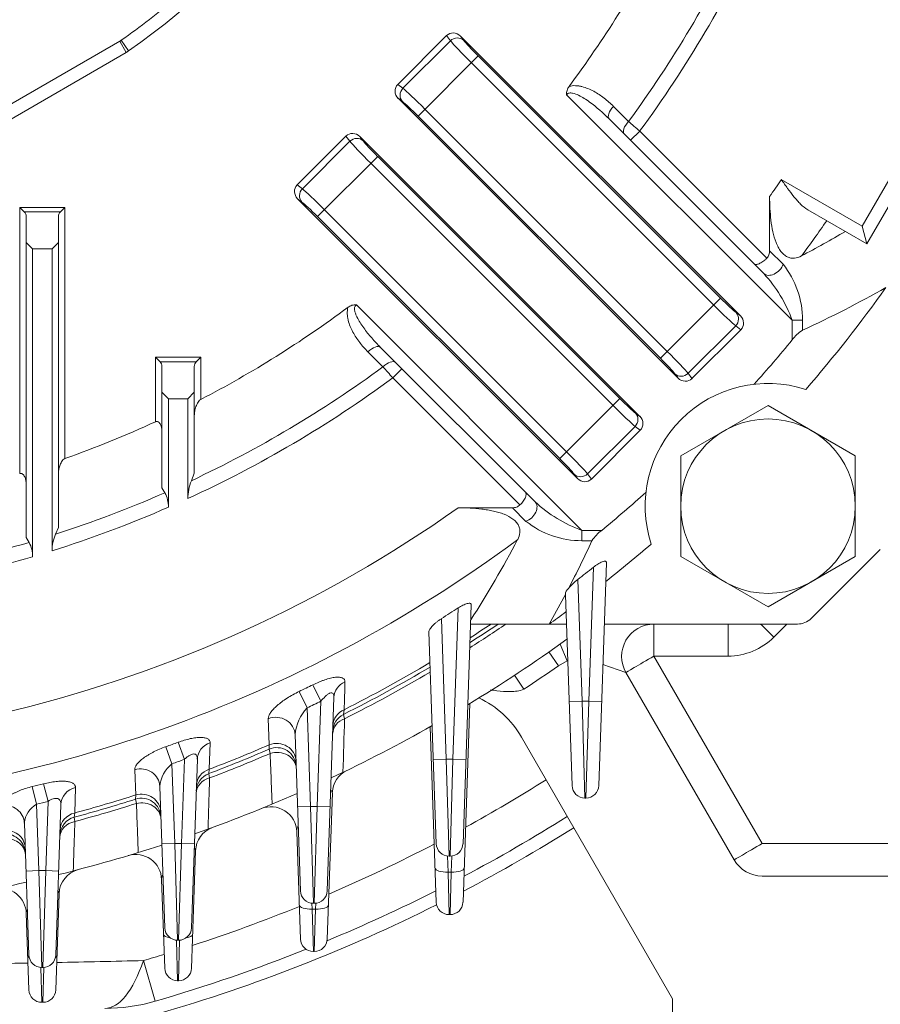
# Model space of a CAD drawing. Units: millimetres. Extents: x 0 to 3267, y 0 to 2310.
# Drawn here: x 2445 to 2578, y 1003 to 1155 of the extents above; entities that cross this region are included whole.
import ezdxf

# ---------------------------------------------------------------- set-up
doc = ezdxf.new("R2010")
doc.units = ezdxf.units.MM
doc.header["$LTSCALE"] = 110
doc.layers.get('0').update_dxf_attribs({"linetype": 'CONTINUOUS', "lineweight": 30})
doc.layers.get('DEFPOINTS').update_dxf_attribs({"linetype": 'CONTINUOUS'})
doc.layers.add('DIMENSION LINE', color=2, linetype='CONTINUOUS', lineweight=13)
doc.layers.add('OUTLINE', color=3, linetype='CONTINUOUS', lineweight=20)
doc.styles.get("Standard").update_dxf_attribs({"font": 'romans.shx', "width": 0.8, "bigfont": 'whgtxt.shx'})
doc.dimstyles.get("Standard").update_dxf_attribs({"dimscale": 9.9, "dimtxt": 3, "dimasz": 3, "dimexe": 1, "dimexo": 1, "dimgap": 1, "dimtad": 1, "dimdec": 1, "dimzin": 9, "dimdsep": 46, "dimtxsty": 'Standard', "dimblk": 'OPEN', "dimcen": 0, "dimclrd": 256, "dimclre": 256, "dimclrt": 7, "dimadec": 1, "dimazin": 2, "dimtfac": 1, "dimtdec": 1, "dimtmove": 0, "dimatfit": 3, "dimldrblk": 'OPEN', "dimfxl": 0, "dimtolj": 1, "dimtzin": 0, "dimlwd": 9, "dimlwe": 9, "dimarcsym": 0})

# ---------------------------------------------------------------- blocks, each defined once
blk = doc.blocks.new('_Open')
at = {"color": 0, "linetype": 'ByBlock', "lineweight": -2}
for p, q in [((-1, 0.1667), (0, 0)), ((-1, -0.1667), (0, 0)), ((0, 0), (-1, 0))]:
    blk.add_line(p, q, dxfattribs=at)
blk = doc.blocks.new('*D9')
at = {"layer": 'DEFPOINTS', "color": 0, "transparency": 16777216}
for p in [(2497.85, 1691.59), (2646.04, 994.86), (2998.04, 994.86)]:
    blk.add_point(p, dxfattribs=at)
at = {"layer": 'DIMENSION LINE', "lineweight": 9, "transparency": 16777216}
for p, q in [((2507.75, 1691.59), (3007.94, 1691.59)), ((2998.04, 1661.89), (2998.04, 1024.56)), ((2655.94, 994.86), (3007.94, 994.86))]:
    blk.add_line(p, q, dxfattribs=at)
at = {"layer": 'DIMENSION LINE', "lineweight": 9, "transparency": 16777216, "xscale": 29.7, "yscale": 29.7, "zscale": 29.7}
for p, rotation in [((2998.04, 1691.59), 90), ((2998.04, 994.86), 270)]:
    blk.add_blockref('_Open', p, dxfattribs=dict(at, rotation=rotation))
at = {"layer": 'DIMENSION LINE', "color": 7, "transparency": 16777216, "insert": (2965.51, 1343.22), "char_height": 29.7, "attachment_point": 5, "rotation": 90}
blk.add_mtext('(700)', dxfattribs=at)
blk = doc.blocks.new('*D25')
at = {"layer": 'DEFPOINTS', "color": 0, "transparency": 16777216}
for p in [(2478.14, 1504.86), (2910.04, 1504.86), (2646.04, 994.86)]:
    blk.add_point(p, dxfattribs=at)
at = {"layer": 'DIMENSION LINE', "lineweight": 9, "transparency": 16777216}
for p, q in [((2488.04, 1504.86), (2919.94, 1504.86)), ((2910.04, 1024.56), (2910.04, 1475.16)), ((2655.94, 994.86), (2919.94, 994.86))]:
    blk.add_line(p, q, dxfattribs=at)
at = {"layer": 'DIMENSION LINE', "lineweight": 9, "transparency": 16777216, "xscale": 29.7, "yscale": 29.7, "zscale": 29.7}
for p, rotation in [((2910.04, 1504.86), 90), ((2910.04, 994.86), 270)]:
    blk.add_blockref('_Open', p, dxfattribs=dict(at, rotation=rotation))
at = {"layer": 'DIMENSION LINE', "color": 7, "transparency": 16777216, "insert": (2885.29, 1249.86), "char_height": 29.7, "attachment_point": 5, "rotation": 90}
blk.add_mtext('\\A1;510', dxfattribs=at)

msp = doc.modelspace()

# ---------------------------------------------------------------- linework, layer by layer
at = {"layer": 'OUTLINE'}
for p, q in [((2425.5, 1131.86), (2460.52, 1152.08)), ((2461.52, 1150.34), (2460.52, 1152.08)), ((2460.74, 1152.21), (2461.89, 1150.57)), ((2503.52, 1145.38), (2511.07, 1152.93)), ((2504.32, 1144.78), (2511.67, 1152.13)), ((2511.67, 1152.13), (2511.07, 1152.93)), ((2556.52, 1109.57), (2513.22, 1152.87)), ((2513.22, 1152.87), (2513.72, 1152.2)), ((2575.35, 1123.43), (2591.85, 1152.01)), ((2461.52, 1150.34), (2426.5, 1130.12)), ((2515.96, 1149.79), (2506.66, 1140.49)), ((2515.96, 1149.79), (2553.44, 1112.31)), ((2592.58, 1149.28), (2576.08, 1120.7)), ((2552.38, 1111.25), (2514.9, 1148.73)), ((2503.52, 1145.38), (2504.32, 1144.78)), ((2546.88, 1099.93), (2503.58, 1143.23)), ((2504.25, 1142.73), (2503.58, 1143.23)), ((2564.54, 1108.88), (2529.64, 1143.78)), ((2507.72, 1141.55), (2545.2, 1104.07)), ((2536.89, 1141.99), (2539.22, 1139.66)), ((2544.14, 1103.01), (2506.66, 1140.49)), ((2560.12, 1116.13), (2536.21, 1140.04)), ((2487.96, 1129.83), (2495.51, 1137.38)), ((2496.11, 1136.58), (2495.51, 1137.38)), ((2497.66, 1137.31), (2540.96, 1094.01)), ((2497.66, 1137.31), (2498.17, 1136.64)), ((2539.52, 1136.73), (2540.94, 1138.14)), ((2540.94, 1138.14), (2560.6, 1118.48)), ((2488.76, 1129.23), (2496.11, 1136.58)), ((2500.41, 1134.23), (2491.11, 1124.93)), ((2500.41, 1134.23), (2537.88, 1096.75)), ((2536.82, 1095.7), (2499.35, 1133.17)), ((2487.96, 1129.83), (2488.76, 1129.23)), ((2562.85, 1130.65), (2575.35, 1123.43)), ((2488.03, 1127.67), (2531.32, 1084.38)), ((2488.7, 1127.17), (2488.03, 1127.67)), ((2561.04, 1119.64), (2561.04, 1128.04)), ((2445.04, 1126.34), (2452.04, 1126.34)), ((2445.04, 1085.15), (2445.04, 1126.34)), ((2445.04, 1126.34), (2445.74, 1125.64)), ((2452.04, 1126.34), (2451.33, 1125.64)), ((2452.04, 1126.34), (2452.04, 1087.47)), ((2451.33, 1125.64), (2445.74, 1125.64)), ((2446.04, 1075.28), (2446.04, 1124.93)), ((2451.04, 1124.93), (2451.04, 1076.83)), ((2528.58, 1087.46), (2491.11, 1124.93)), ((2492.17, 1125.99), (2529.64, 1088.52)), ((2576.08, 1120.7), (2566.93, 1125.99)), ((2575.35, 1123.43), (2576.08, 1120.7)), ((2446.04, 1120.93), (2447.04, 1119.93)), ((2450.04, 1119.93), (2451.04, 1120.93)), ((2450.04, 1119.93), (2447.04, 1119.93)), ((2447.04, 1119.93), (2447.04, 1072.28)), ((2450.04, 1073.2), (2450.04, 1119.93)), ((2561.04, 1119.64), (2563.14, 1117.54)), ((2497.12, 1111.25), (2532.01, 1076.36)), ((2544.14, 1103.01), (2553.44, 1112.31)), ((2555.85, 1110.07), (2556.52, 1109.57)), ((2555.79, 1108.02), (2548.44, 1100.67)), ((2556.58, 1107.42), (2555.79, 1108.02)), ((2564.54, 1105.83), (2564.54, 1108.88)), ((2564.54, 1108.88), (2566.14, 1108.88)), ((2566.14, 1108.88), (2566.14, 1107.33)), ((2556.58, 1107.42), (2549.03, 1099.87)), ((2501.23, 1101.67), (2498.91, 1104)), ((2500.86, 1104.68), (2524.77, 1080.77)), ((2466.04, 1103.15), (2473.04, 1103.15)), ((2466.04, 1093.18), (2466.04, 1103.15)), ((2466.74, 1102.44), (2466.04, 1103.15)), ((2472.33, 1102.44), (2466.74, 1102.44)), ((2472.33, 1102.44), (2473.04, 1103.15)), ((2473.04, 1103.15), (2473.04, 1096.61)), ((2467.04, 1082.94), (2467.04, 1101.73)), ((2472.04, 1101.73), (2472.04, 1085.23)), ((2502.75, 1099.96), (2504.17, 1101.37)), ((2546.88, 1099.93), (2546.38, 1100.6)), ((2548.44, 1100.67), (2549.03, 1099.87)), ((2522.42, 1080.29), (2502.75, 1099.96)), ((2467.04, 1097.73), (2468.04, 1096.73)), ((2471.04, 1096.73), (2472.04, 1097.73)), ((2471.04, 1096.73), (2468.04, 1096.73)), ((2468.04, 1096.73), (2468.04, 1079.93)), ((2471.04, 1081.28), (2471.04, 1096.73)), ((2528.58, 1087.46), (2537.88, 1096.75)), ((2547.29, 1087.89), (2560.79, 1095.69)), ((2560.79, 1095.69), (2574.29, 1087.89)), ((2540.29, 1094.51), (2540.96, 1094.01)), ((2540.23, 1092.46), (2532.88, 1085.11)), ((2541.03, 1091.86), (2533.48, 1084.31)), ((2541.03, 1091.86), (2540.23, 1092.46)), ((2547.29, 1072.31), (2547.29, 1087.89)), ((2574.29, 1087.89), (2574.29, 1072.31)), ((2472.04, 1085.23), (2471.59, 1084.05)), ((2531.32, 1084.38), (2530.82, 1085.05)), ((2532.88, 1085.11), (2533.48, 1084.31)), ((2467.49, 1082.18), (2467.04, 1082.94)), ((2512.86, 1079.86), (2521.25, 1079.86)), ((2523.35, 1077.76), (2521.25, 1079.86)), ((2451.04, 1076.83), (2450.59, 1075.77)), ((2532.01, 1076.36), (2535.06, 1076.36)), ((2532.01, 1074.76), (2532.01, 1076.36)), ((2446.49, 1074.5), (2446.04, 1075.28)), ((2533.56, 1074.76), (2532.01, 1074.76)), ((2578.16, 1073.42), (2567.47, 1062.74)), ((2535.81, 1071.33), (2534.61, 1036.87)), ((2560.79, 1064.51), (2547.29, 1072.31)), ((2574.29, 1072.31), (2560.79, 1064.51)), ((2533.06, 1049.94), (2533.78, 1070.65)), ((2531.36, 1068.76), (2532.02, 1049.94)), ((2529.44, 1066.44), (2526.94, 1061.86)), ((2529.44, 1066.39), (2529.44, 1066.44)), ((2530.47, 1036.87), (2529.44, 1066.39)), ((2512.06, 1040.94), (2512.88, 1064.36)), ((2514.89, 1064.81), (2513.61, 1027.87)), ((2510.26, 1062.69), (2511.02, 1040.94)), ((2509.47, 1027.87), (2508.33, 1060.64)), ((2529.6, 1061.86), (2514.79, 1061.86)), ((2565.35, 1061.86), (2535.48, 1061.86)), ((2543.15, 1056.9), (2543.15, 1061.86)), ((2554.62, 1056.9), (2554.62, 1061.86)), ((2563.72, 1061.86), (2561.69, 1059.83)), ((2529.73, 1056.15), (2528.63, 1058.76)), ((2528.38, 1055.41), (2526.89, 1057.54)), ((2529.73, 1056.15), (2528.38, 1055.41)), ((2543.15, 1056.9), (2559.89, 1027.9)), ((2554.62, 1056.9), (2543.15, 1056.9)), ((2538.82, 1054.36), (2535.26, 1055.59)), ((2523.01, 1051.76), (2521.58, 1053.93)), ((2538.82, 1054.36), (2555.56, 1025.36)), ((2490.39, 1052.45), (2491.63, 1049.92)), ((2488.27, 1051.43), (2489.48, 1048.89)), ((2493.65, 1050.51), (2492.61, 1020.57)), ((2489.48, 1048.89), (2490.02, 1033.64)), ((2491.06, 1033.64), (2491.63, 1049.92)), ((2495.23, 1048.61), (2495.12, 1047.87)), ((2514.68, 1049.57), (2513.61, 1018.82)), ((2530.02, 1049.87), (2532.02, 1049.94)), ((2532.02, 1049.94), (2533.06, 1049.94)), ((2532.02, 1049.94), (2532.47, 1034.94)), ((2532.61, 1034.94), (2533.06, 1049.94)), ((2535.06, 1049.87), (2533.06, 1049.94)), ((2483.65, 1043.17), (2483.49, 1047.22)), ((2495.12, 1047.87), (2495.29, 1047.21)), ((2509.47, 1018.82), (2508.52, 1045.96)), ((2488.47, 1020.57), (2487.63, 1044.75)), ((2546.04, 1003.86), (2522.65, 1044.37)), ((2467.64, 1042.88), (2468.59, 1040.23)), ((2469.55, 1043.57), (2470.51, 1040.92)), ((2474.49, 1043.48), (2474.37, 1039.39)), ((2483.61, 1042.49), (2483.65, 1043.17)), ((2483.78, 1041.83), (2483.61, 1042.49)), ((2470.06, 1027.92), (2470.51, 1040.92)), ((2472.52, 1040.96), (2471.61, 1014.85)), ((2509.02, 1040.87), (2511.02, 1040.94)), ((2511.02, 1040.94), (2512.06, 1040.94)), ((2511.02, 1040.94), (2511.47, 1025.94)), ((2511.61, 1025.94), (2512.06, 1040.94)), ((2514.06, 1040.87), (2512.06, 1040.94)), ((2462.99, 1035.4), (2462.84, 1039.32)), ((2468.59, 1040.23), (2469.02, 1027.92)), ((2474.37, 1039.39), (2474.28, 1038.7)), ((2474.28, 1038.7), (2474.41, 1038.04)), ((2446.99, 1036.71), (2447.66, 1033.97)), ((2448.74, 1037.15), (2449.43, 1034.42)), ((2453.67, 1036.56), (2453.54, 1032.62)), ((2467.47, 1014.85), (2466.71, 1036.74)), ((2462.96, 1034.76), (2462.99, 1035.4)), ((2463.1, 1034.1), (2462.96, 1034.76)), ((2493.4, 1035.75), (2492.61, 1013.11)), ((2532.61, 1034.94), (2532.47, 1034.94)), ((2447.66, 1033.97), (2448.02, 1023.7)), ((2449.06, 1023.7), (2449.43, 1034.42)), ((2451.42, 1033.95), (2450.61, 1010.63)), ((2488.02, 1033.57), (2490.02, 1033.64)), ((2490.02, 1033.64), (2491.06, 1033.64)), ((2490.02, 1033.64), (2490.47, 1018.64)), ((2490.61, 1018.64), (2491.06, 1033.64)), ((2493.06, 1033.57), (2491.06, 1033.64)), ((2453.54, 1032.62), (2453.47, 1031.97)), ((2453.47, 1031.97), (2453.57, 1031.3)), ((2446.47, 1010.63), (2445.76, 1031.07)), ((2488.47, 1013.11), (2487.89, 1029.73)), ((2467.02, 1027.85), (2469.02, 1027.92)), ((2469.02, 1027.92), (2470.06, 1027.92)), ((2469.02, 1027.92), (2469.47, 1012.92)), ((2469.61, 1012.92), (2470.06, 1027.92)), ((2472.06, 1027.85), (2470.06, 1027.92)), ((2559.89, 1027.9), (2617.33, 1027.9)), ((2472.24, 1026.77), (2471.61, 1008.6)), ((2511.2, 1025.95), (2511.29, 1023.47)), ((2511.61, 1025.94), (2511.47, 1025.94)), ((2511.79, 1023.47), (2511.88, 1025.95)), ((2446.02, 1023.63), (2448.02, 1023.7)), ((2448.02, 1023.7), (2449.06, 1023.7)), ((2448.02, 1023.7), (2448.47, 1008.7)), ((2448.61, 1008.7), (2449.06, 1023.7)), ((2451.06, 1023.63), (2449.06, 1023.7)), ((2511.29, 1023.47), (2511.79, 1023.47)), ((2511.29, 1023.47), (2511.47, 1016.89)), ((2511.61, 1016.89), (2511.79, 1023.47)), ((2559.89, 1022.86), (2641.04, 1022.86)), ((2467.47, 1008.6), (2466.99, 1022.35)), ((2451.12, 1020.13), (2450.61, 1005.25)), ((2490.25, 1018.65), (2490.29, 1017.76)), ((2490.61, 1018.64), (2490.47, 1018.64)), ((2490.79, 1017.76), (2490.82, 1018.65)), ((2446.47, 1005.25), (2446.06, 1017.1)), ((2490.29, 1017.76), (2490.79, 1017.76)), ((2490.29, 1017.76), (2490.47, 1011.18)), ((2490.61, 1011.18), (2490.79, 1017.76)), ((2511.61, 1016.89), (2511.47, 1016.89)), ((2469.29, 1012.93), (2469.47, 1006.67)), ((2469.61, 1012.92), (2469.47, 1012.92)), ((2469.61, 1006.67), (2469.78, 1012.93)), ((2490.61, 1011.18), (2490.47, 1011.18)), ((2464.18, 1009.78), (2466, 1003.49)), ((2448.32, 1008.71), (2448.47, 1003.32)), ((2448.61, 1008.7), (2448.47, 1008.7)), ((2448.61, 1003.32), (2448.76, 1008.71)), ((2469.61, 1006.67), (2469.47, 1006.67)), ((2448.61, 1003.32), (2448.47, 1003.32)), ((2546.04, 994.86), (2546.04, 1003.86))]:
    msp.add_line(p, q, dxfattribs=at)
msp.add_circle((2560.79, 1080.1), 13.5, dxfattribs=at)
for centre, radius, start, end in [((2396.04, 1244.86), 115, 304.9308, 235.0692), ((2396.04, 1244.86), 177.67, 323.6959, 334.8347), ((2396.04, 1244.86), 179.95, 323.6292, 335.3689), ((2396.04, 1244.86), 167.05, 323.3218, 332.5524), ((2396.04, 1244.86), 113, 304.9308, 310.4059), ((2459.02, 1154.67), 3, 300, 304.9308), ((2459.02, 1154.67), 5, 300, 304.9308), ((2396.04, 1244.86), 202.17, 324.7017, 325.6029), ((2445.04, 1124.93), 1, 0, 45), ((2452.04, 1124.93), 1, 135, 180), ((2396.04, 1244.86), 211.56, 323.4363, 325.2551), ((2484.71, 1272.36), 173.7, 297.8895, 300.4567), ((2552.19, 1108.9), 13.95, 359.9412, 38.286), ((2544.25, 1101.49), 21.59, 20.033, 42.6896), ((2487.96, 1275.54), 185.49, 294.9266, 299.4065), ((2396.04, 1244.86), 225, 319.3135, 324.4229), ((2396.04, 1244.86), 167.05, 297.4476, 306.6782), ((2569.4, 1102.24), 6.05, 122.682, 143.573), ((2396.04, 1244.86), 218.45, 318.103, 320.4752), ((2466.04, 1101.73), 1, 0, 45), ((2473.04, 1101.73), 1, 135, 180), ((2396.04, 1244.86), 177.67, 295.1653, 306.3041), ((2396.04, 1244.86), 179.95, 294.6311, 306.3708), ((2560.79, 1080.1), 19, 72.039, 197.961), ((2396.04, 1244.86), 167.05, 289.5864, 294.7736), ((2478.95, 1081.14), 7.91, 158.4628, 179.0408), ((2396.04, 1244.86), 177.67, 287.8807, 293.7121), ((2463.63, 1080.05), 4.41, 358.5497, 28.9839), ((2396.04, 1244.86), 218.45, 309.5248, 311.897), ((2539.45, 1096.72), 21.68, 227.357, 249.9204), ((2396.04, 1244.86), 202.17, 262.3212, 305.2983), ((2396.04, 1244.86), 179.95, 287.4623, 293.5847), ((2532, 1088.71), 13.95, 231.7147, 270.0582), ((2538.49, 1071.64), 5.83, 126.0348, 147.7102), ((2396.04, 1244.86), 211.56, 272.7093, 306.5637), ((2396.04, 1244.86), 177.67, 280.8851, 286.4958), ((2442.61, 1072.36), 4.43, 359.0063, 28.9227), ((2456.66, 1073.12), 6.62, 156.4482, 179.3461), ((2369.7, 1155.54), 172.37, 327.3373, 332.1207), ((2364.3, 1153.45), 186.66, 332.5369, 335.0656), ((2396.04, 1244.86), 225, 308.3715, 310.6865), ((2396.04, 1244.86), 179.95, 280.5667, 286.4636), ((2396.04, 1244.86), 222.09, 307.5395, 308.3329), ((2536.41, 1062.12), 8.34, 127.2655, 141.0153), ((2530.74, 1066.35), 1.3, 128.6292, 176.1146), ((2396.04, 1244.86), 215.01, 302.0877, 302.9165), ((2396.04, 1244.86), 225, 305.5771, 306.3921), ((2565.35, 1064.86), 3, 270, 315), ((2396.04, 1244.86), 221.17, 302.4361, 304.1656), ((2396.04, 1244.86), 220.5, 302.5555, 303.9082), ((2396.04, 1244.86), 219.89, 302.6649, 303.6715), ((2536.16, 1051.86), 10, 90, 93.8964), ((2543.15, 1056.86), 5, 90, 210), ((2396.04, 1244.86), 228.5, 301.1851, 305.7935), ((2554.62, 1066.9), 10, 270, 315), ((2396.04, 1244.86), 220.5, 296.7018, 300.6708), ((2396.04, 1244.86), 219.89, 296.8134, 300.7576), ((2396.04, 1244.86), 231.1, 303.3267, 304.9369), ((2396.04, 1244.86), 221.17, 296.6643, 300.5759), ((2396.04, 1244.86), 214.29, 295.4934, 296.1226), ((2509.66, 1036.87), 15, 30, 64.6728), ((2495, 1043.93), 7.42, 138.0378, 173.648), ((2396.04, 1244.86), 217.11, 295.4934, 296.1226), ((2496.47, 1045.19), 3, 116.7018, 178), ((2396.04, 1244.86), 228.5, 295.1688, 299.5795), ((2396.04, 1244.86), 214.29, 289.5211, 290.0621), ((2396.04, 1244.86), 220.5, 290.783, 293.3997), ((2396.04, 1244.86), 219.89, 290.8685, 293.4795), ((2484.8, 1039.74), 3, 2, 113.3997), ((2396.04, 1244.86), 217.11, 289.5211, 290.0621), ((2396.04, 1244.86), 221.17, 290.7541, 293.3728), ((2471.72, 1036.29), 5.04, 128.5283, 174.7835), ((2475.34, 1035.9), 3, 110.783, 178), ((2497.39, 1035.61), 4, 115.845, 178), ((2396.04, 1244.86), 214.29, 283.7541, 284.2377), ((2396.04, 1244.86), 244.75, 298.8169, 302.202), ((2532.47, 1036.94), 2, 182, 270), ((2532.61, 1036.94), 2, 270, 358), ((2396.04, 1244.86), 220.5, 285.0974, 287.6688), ((2396.04, 1244.86), 219.89, 285.1601, 287.7259), ((2463.87, 1031.9), 3, 2, 107.6688), ((2396.04, 1244.86), 228.5, 289.4469, 293.7166), ((2449.41, 1030.75), 3.67, 118.5711, 175.1048), ((2396.04, 1244.86), 217.11, 283.7541, 284.2377), ((2396.04, 1244.86), 221.17, 285.0763, 287.6496), ((2483.89, 1029.59), 4, 2, 112.2017), ((2454.25, 1029.07), 3, 105.0974, 178), ((2396.04, 1244.86), 251.3, 297.93, 302.1445), ((2476.24, 1026.63), 4, 110.1784, 178), ((2396.04, 1244.86), 253.3, 297.6699, 302.1276), ((2442.92, 1026.33), 3, 2, 102.1086), ((2396.04, 1244.86), 228.5, 283.9284, 288.0989), ((2396.04, 1244.86), 244.75, 293.3002, 297.528), ((2511.47, 1027.94), 2, 182, 270), ((2511.61, 1027.94), 2, 270, 358), ((2462.99, 1022.21), 4, 2, 106.737), ((2559.89, 1027.86), 5, 210, 270), ((2455.12, 1019.99), 4, 104.7219, 178), ((2396.04, 1244.86), 228.5, 278.5453, 282.6496), ((2442.06, 1016.96), 4, 2, 101.4166), ((2490.47, 1020.64), 2, 182, 270), ((2490.61, 1020.64), 2, 270, 358), ((2396.04, 1244.86), 251.3, 292.5916, 296.8168), ((2396.04, 1244.86), 253.3, 286.1648, 296.619), ((2396.04, 1244.86), 244.75, 288.0143, 292.1444), ((2511.47, 1018.89), 2, 182, 270), ((2511.61, 1018.89), 2, 270, 358), ((2469.47, 1014.92), 2, 182, 270), ((2469.61, 1014.92), 2, 270, 358), ((2490.47, 1013.18), 2, 182, 270), ((2490.61, 1013.18), 2, 270, 358), ((2448.47, 1010.7), 2, 182, 270), ((2448.61, 1010.7), 2, 270, 358), ((2396.04, 1244.86), 244.75, 286.1648, 286.951), ((2396.04, 1244.86), 251.3, 286.1648, 291.7967), ((2394.9, 3756.37), 2747.46, 270.72508, 271.07292), ((2394.9, 3756.37), 2747.46, 271.16489, 271.44486), ((2469.47, 1008.67), 2, 182, 270), ((2469.61, 1008.67), 2, 270, 358), ((2448.47, 1005.32), 2, 182, 270), ((2448.61, 1005.32), 2, 270, 358), ((2458.2, 1030.38), 28, 270.026, 286.1648)]:
    msp.add_arc(centre, radius, start, end, dxfattribs=at)
for centre, major_axis, ratio, start_param, end_param in [((2512.18, 1151.79), (0.96, -1.28), 0.938555, 1.723025, 3.275921), ((2512.66, 1151.14), (-1.2, -0.9), 0.938555, 3.293822, 4.846717), ((2515.03, 1148.86), (3.54, -3.54), 0.036685, 3.490659, 4.712389), ((2516.09, 1149.92), (-2.47, 2.47), 0.052408, 0.349066, 1.570796), ((2504.67, 1144.27), (1.28, -0.96), 0.938555, 3.007265, 4.56016), ((2505.31, 1143.79), (-0.9, -1.2), 0.938555, 4.578061, 6.130956), ((2507.59, 1141.42), (3.54, -3.54), 0.036685, 1.570796, 2.792527), ((2506.53, 1140.36), (-2.47, 2.47), 0.052408, 4.712389, 5.934119), ((2537.63, 1141.45), (1.41, 1.41), 0.452147, 1.641149, 3.141593), ((2539.96, 1139.12), (1.41, 1.41), 0.452305, 1.639865, 3.141593), ((2496.62, 1136.23), (0.96, -1.28), 0.938555, 1.723025, 3.275921), ((2497.11, 1135.58), (-1.2, -0.9), 0.938555, 3.293822, 4.846717), ((2499.48, 1133.3), (-3.54, 3.54), 0.036685, 0.349066, 1.570796), ((2500.53, 1134.36), (-2.47, 2.47), 0.052408, 0.349066, 1.570796), ((2489.11, 1128.72), (1.28, -0.96), 0.938555, 3.007265, 4.56016), ((2489.76, 1128.23), (-0.9, -1.2), 0.938555, 4.578061, 6.130956), ((2492.04, 1125.86), (-3.54, 3.54), 0.036685, 4.712389, 5.934119), ((2490.98, 1124.8), (-2.47, 2.47), 0.052408, 4.712389, 5.934119), ((2561.54, 1117.54), (-1.41, -1.41), 0.685994, 0, 2.172061), ((2552.51, 1111.38), (3.54, -3.54), 0.036685, 4.712389, 5.934119), ((2553.57, 1112.44), (2.47, -2.47), 0.052408, 4.712389, 5.934119), ((2554.79, 1109.01), (0.9, 1.2), 0.938555, 4.578061, 6.130956), ((2555.44, 1108.53), (-1.28, 0.96), 0.938555, 3.007265, 4.56016), ((2499.44, 1103.27), (-1.41, -1.41), 0.452147, 3.141593, 4.642036), ((2545.07, 1103.94), (3.54, -3.54), 0.036685, 0.349066, 1.570796), ((2501.77, 1100.94), (-1.41, -1.41), 0.452305, 3.141593, 4.64332), ((2544.01, 1102.88), (2.47, -2.47), 0.052408, 0.349066, 1.570796), ((2547.44, 1101.66), (1.2, 0.9), 0.938555, 3.293822, 4.846717), ((2547.92, 1101.01), (-0.96, 1.28), 0.938555, 1.723025, 3.275921), ((2536.95, 1095.83), (-3.54, 3.54), 0.036685, 1.570796, 2.792527), ((2538.01, 1096.88), (2.47, -2.47), 0.052408, 4.712389, 5.934119), ((2539.23, 1093.46), (0.9, 1.2), 0.938555, 4.578061, 6.130956), ((2539.88, 1092.97), (-1.28, 0.96), 0.938555, 3.007265, 4.56016), ((2529.51, 1088.39), (-3.54, 3.54), 0.036685, 3.490659, 4.712389), ((2528.45, 1087.33), (2.47, -2.47), 0.052408, 0.349066, 1.570796), ((2531.88, 1086.11), (1.2, 0.9), 0.938555, 3.293822, 4.846717), ((2532.37, 1085.46), (-0.96, 1.28), 0.938555, 1.723025, 3.275921), ((2523.35, 1079.36), (-1.41, -1.41), 0.685994, 0.969532, 3.141593), ((2561.69, 1059.79), (3.54, -3.54), 0.006171, 1.576967, 2.190462), ((2543.15, 1056.86), (4.33, 2.5), 0.007557, 1.566433, 3.141593), ((2496.65, 1050.41), (3, -0.1), 0.922043, 2.049249, 3.141593), ((2496.5, 1046.09), (3, -0.1), 0.92277, 2.040488, 3.141593), ((2484.63, 1044.64), (-3, -0.1), 0.930303, 3.141593, 5.06974), ((2496.46, 1044.89), (3, -0.1), 0.835381, 1.999192, 3.141593), ((2475.51, 1040.85), (3, -0.1), 0.929005, 1.95114, 3.141593), ((2484.77, 1040.59), (-3, -0.1), 0.930639, 3.141593, 5.063426), ((2484.81, 1039.45), (-3, -0.1), 0.849908, 3.141593, 5.033488), ((2463.71, 1036.64), (-3, -0.1), 0.93458, 3.141593, 4.974289), ((2475.37, 1036.76), (3, -0.1), 0.929398, 1.94438, 3.141593), ((2475.33, 1035.61), (3, -0.1), 0.847588, 1.912358, 3.141593), ((2454.42, 1033.85), (3, -0.1), 0.933667, 1.856517, 3.141593), ((2463.84, 1032.72), (-3, -0.1), 0.934743, 3.141593, 4.969753), ((2442.76, 1030.96), (-3, -0.1), 0.937275, 3.141593, 4.881455), ((2463.88, 1031.62), (-3, -0.1), 0.857653, 3.141593, 4.948181), ((2454.28, 1029.9), (3, -0.1), 0.933866, 1.851547, 3.141593), ((2454.24, 1028.79), (3, -0.1), 0.855987, 1.827925, 3.141593), ((2442.89, 1027.13), (-3, -0.1), 0.937338, 3.141593, 4.878566), ((2442.93, 1026.06), (-3, -0.1), 0.862613, 3.141593, 4.864797), ((2559.89, 1027.86), (-4.33, -2.5), 0.007557, 4.708026, 6.283185), ((2511.29, 1024.16), (-2, -0.07), 0.341836, 0, 1.55886), ((2511.79, 1024.16), (2, -0.07), 0.341836, 4.724326, 6.283185), ((2490.29, 1018.44), (2, 0.07), 0.341836, 3.141593, 4.700452), ((2490.79, 1018.44), (2, -0.07), 0.341836, 4.724326, 6.283185), ((2469.29, 1013.93), (2, 0.07), 0.341836, 3.141593, 4.17747), ((2469.79, 1013.93), (2, -0.07), 0.341836, 5.247308, 6.283185), ((2448.29, 1010.58), (2, 0.07), 0.341836, 3.141593, 3.632512), ((2448.79, 1010.58), (2, -0.07), 0.341836, 5.792266, 6.283185), ((2458.2, 1030.38), (0.01, -28), 0.314461, 0, 0.743867)]:
    msp.add_ellipse(centre, major_axis=major_axis, ratio=ratio, start_param=start_param, end_param=end_param, dxfattribs=at)
for points, knots in [([(2529.64, 1143.78), (2529.63, 1143.89), (2529.63, 1144.01), (2529.64, 1144.24), (2529.67, 1144.35), (2529.73, 1144.57), (2529.78, 1144.68), (2529.88, 1144.88), (2529.94, 1144.98), (2530.01, 1145.07)], [0, 0, 0, 0, 0.25, 0.25, 0.5, 0.5, 0.75, 0.75, 1, 1, 1, 1]), ([(2530.01, 1145.07), (2530.35, 1145.18), (2530.69, 1145.2), (2531.19, 1145.18), (2531.36, 1145.17), (2531.69, 1145.11), (2531.85, 1145.08), (2532.33, 1144.96), (2532.64, 1144.86), (2533.24, 1144.61), (2533.54, 1144.47), (2534.39, 1144.01), (2534.93, 1143.65), (2535.95, 1142.87), (2536.43, 1142.45), (2536.89, 1141.99)], [0, 0, 0, 0, 0.125, 0.125, 0.1875, 0.1875, 0.25, 0.25, 0.375, 0.375, 0.5, 0.5, 0.75, 0.75, 1, 1, 1, 1]), ([(2536.21, 1140.04), (2535.27, 1140.98), (2534.28, 1141.87), (2532.66, 1143.04), (2532.1, 1143.41), (2531.2, 1143.84), (2530.89, 1143.97), (2530.39, 1144.06), (2530.22, 1144.08), (2529.89, 1144.02), (2529.73, 1143.93), (2529.64, 1143.78)], [0, 0, 0, 0, 0.5, 0.5, 0.75, 0.75, 0.875, 0.875, 0.9375, 0.9375, 1, 1, 1, 1]), ([(2539.22, 1139.66), (2539.49, 1139.43), (2539.76, 1139.18), (2540.34, 1138.67), (2540.64, 1138.41), (2540.94, 1138.14)], [0, 0, 0, 0, 0.5, 0.5, 1, 1, 1, 1]), ([(2566.93, 1125.99), (2566.54, 1126.21), (2566.18, 1126.51), (2565.65, 1127.03), (2565.47, 1127.22), (2565.13, 1127.6), (2564.96, 1127.8), (2564.47, 1128.42), (2564.14, 1128.85), (2563.66, 1129.52), (2563.5, 1129.74), (2563.18, 1130.19), (2563.01, 1130.42), (2562.85, 1130.65)], [0, 0, 0, 0, 0.25, 0.25, 0.375, 0.375, 0.5, 0.5, 0.75, 0.75, 0.875, 0.875, 1, 1, 1, 1]), ([(2565.96, 1118.83), (2565.6, 1118.64), (2565.24, 1118.51), (2564.68, 1118.47), (2564.49, 1118.47), (2564.13, 1118.54), (2563.95, 1118.6), (2563.68, 1118.73), (2563.59, 1118.79), (2563.42, 1118.9), (2563.33, 1118.97), (2563.09, 1119.18), (2562.93, 1119.35), (2562.64, 1119.74), (2562.5, 1119.96), (2562.26, 1120.42), (2562.14, 1120.67), (2561.83, 1121.45), (2561.67, 1122), (2561.41, 1123.16), (2561.31, 1123.76), (2561.17, 1124.97), (2561.12, 1125.58), (2561.05, 1126.8), (2561.04, 1127.42), (2561.04, 1128.04)], [0, 0, 0, 0, 0.125, 0.125, 0.1875, 0.1875, 0.25, 0.25, 0.28125, 0.28125, 0.3125, 0.3125, 0.375, 0.375, 0.4375, 0.4375, 0.5, 0.5, 0.625, 0.625, 0.75, 0.75, 0.875, 0.875, 1, 1, 1, 1]), ([(2560.6, 1118.48), (2560.68, 1118.55), (2560.74, 1118.64), (2560.85, 1118.82), (2560.9, 1118.91), (2561.01, 1119.21), (2561.04, 1119.43), (2561.04, 1119.64)], [0, 0, 0, 0, 0.25, 0.25, 0.5, 0.5, 1, 1, 1, 1]), ([(2558.62, 1117.63), (2558.69, 1117.56), (2558.8, 1117.52), (2559, 1117.52), (2559.07, 1117.53), (2559.23, 1117.57), (2559.32, 1117.59), (2559.59, 1117.71), (2559.79, 1117.82), (2560.1, 1118.04), (2560.2, 1118.12), (2560.4, 1118.29), (2560.5, 1118.38), (2560.6, 1118.48)], [0, 0, 0, 0, 0.25, 0.25, 0.375, 0.375, 0.5, 0.5, 0.75, 0.75, 0.875, 0.875, 1, 1, 1, 1]), ([(2495.82, 1110.88), (2496.01, 1111.02), (2496.21, 1111.13), (2496.54, 1111.23), (2496.66, 1111.25), (2496.88, 1111.27), (2497, 1111.26), (2497.12, 1111.25)], [0, 0, 0, 0, 0.5, 0.5, 0.75, 0.75, 1, 1, 1, 1]), ([(2497.12, 1111.25), (2497.04, 1111.21), (2496.98, 1111.15), (2496.88, 1111), (2496.86, 1110.92), (2496.83, 1110.75), (2496.83, 1110.66), (2496.84, 1110.49), (2496.85, 1110.41), (2496.9, 1110.16), (2496.95, 1110), (2497.07, 1109.69), (2497.13, 1109.54), (2497.35, 1109.09), (2497.51, 1108.8), (2497.87, 1108.23), (2498.06, 1107.96), (2498.64, 1107.15), (2499.06, 1106.64), (2499.93, 1105.64), (2500.39, 1105.15), (2500.86, 1104.68)], [0, 0, 0, 0, 0.03125, 0.03125, 0.0625, 0.0625, 0.09375, 0.09375, 0.125, 0.125, 0.1875, 0.1875, 0.25, 0.25, 0.375, 0.375, 0.5, 0.5, 0.75, 0.75, 1, 1, 1, 1]), ([(2498.91, 1104), (2498.45, 1104.46), (2498.02, 1104.95), (2497.24, 1105.96), (2496.89, 1106.49), (2496.43, 1107.34), (2496.29, 1107.63), (2496.04, 1108.24), (2495.93, 1108.55), (2495.81, 1109.03), (2495.78, 1109.2), (2495.73, 1109.53), (2495.71, 1109.7), (2495.69, 1110.2), (2495.72, 1110.54), (2495.82, 1110.88)], [0, 0, 0, 0, 0.25, 0.25, 0.5, 0.5, 0.625, 0.625, 0.75, 0.75, 0.8125, 0.8125, 0.875, 0.875, 1, 1, 1, 1]), ([(2502.75, 1099.96), (2502.49, 1100.26), (2502.23, 1100.55), (2501.72, 1101.12), (2501.47, 1101.41), (2501.23, 1101.67)], [0, 0, 0, 0, 0.5, 0.5, 1, 1, 1, 1]), ([(2473.04, 1096.61), (2472.92, 1096.55), (2472.82, 1096.46), (2472.66, 1096.26), (2472.59, 1096.15), (2472.4, 1095.81), (2472.31, 1095.58), (2472.17, 1095.11), (2472.12, 1094.87), (2472.06, 1094.39), (2472.04, 1094.15), (2472.04, 1093.91)], [0, 0, 0, 0, 0.125, 0.125, 0.25, 0.25, 0.5, 0.5, 0.75, 0.75, 1, 1, 1, 1]), ([(2467.04, 1091.49), (2467.04, 1091.68), (2467.03, 1091.87), (2466.98, 1092.24), (2466.94, 1092.42), (2466.84, 1092.69), (2466.8, 1092.77), (2466.71, 1092.93), (2466.66, 1093.01), (2466.52, 1093.14), (2466.44, 1093.2), (2466.29, 1093.23), (2466.24, 1093.23), (2466.14, 1093.22), (2466.09, 1093.2), (2466.04, 1093.18)], [0, 0, 0, 0, 0.25, 0.25, 0.5, 0.5, 0.625, 0.625, 0.75, 0.75, 0.875, 0.875, 0.9375, 0.9375, 1, 1, 1, 1]), ([(2452.04, 1087.47), (2451.92, 1087.43), (2451.82, 1087.35), (2451.65, 1087.18), (2451.58, 1087.09), (2451.4, 1086.79), (2451.31, 1086.58), (2451.17, 1086.15), (2451.12, 1085.93), (2451.05, 1085.5), (2451.04, 1085.28), (2451.04, 1085.06)], [0, 0, 0, 0, 0.125, 0.125, 0.25, 0.25, 0.5, 0.5, 0.75, 0.75, 1, 1, 1, 1]), ([(2446.04, 1083.42), (2446.04, 1083.61), (2446.03, 1083.79), (2445.97, 1084.16), (2445.93, 1084.34), (2445.8, 1084.69), (2445.72, 1084.86), (2445.52, 1085.06), (2445.44, 1085.12), (2445.25, 1085.18), (2445.14, 1085.18), (2445.04, 1085.15)], [0, 0, 0, 0, 0.25, 0.25, 0.5, 0.5, 0.75, 0.75, 0.875, 0.875, 1, 1, 1, 1]), ([(2522.42, 1080.29), (2522.51, 1080.39), (2522.6, 1080.49), (2522.78, 1080.69), (2522.86, 1080.8), (2523.07, 1081.1), (2523.19, 1081.3), (2523.3, 1081.57), (2523.33, 1081.66), (2523.37, 1081.82), (2523.38, 1081.89), (2523.38, 1082.09), (2523.34, 1082.2), (2523.27, 1082.27)], [0, 0, 0, 0, 0.125, 0.125, 0.25, 0.25, 0.5, 0.5, 0.625, 0.625, 0.75, 0.75, 1, 1, 1, 1]), ([(2512.86, 1079.86), (2513.48, 1079.86), (2514.09, 1079.84), (2515.31, 1079.78), (2515.92, 1079.73), (2516.82, 1079.62), (2517.12, 1079.58), (2517.72, 1079.48), (2518.02, 1079.42), (2518.6, 1079.29), (2518.88, 1079.21), (2519.44, 1079.05), (2519.71, 1078.96), (2520.49, 1078.65), (2520.95, 1078.41), (2521.53, 1077.97), (2521.71, 1077.81), (2521.99, 1077.48), (2522.11, 1077.31), (2522.29, 1076.95), (2522.35, 1076.77), (2522.42, 1076.4), (2522.43, 1076.21), (2522.38, 1075.65), (2522.26, 1075.29), (2522.07, 1074.93)], [0, 0, 0, 0, 0.125, 0.125, 0.25, 0.25, 0.3125, 0.3125, 0.375, 0.375, 0.4375, 0.4375, 0.5, 0.5, 0.625, 0.625, 0.6875, 0.6875, 0.75, 0.75, 0.8125, 0.8125, 0.875, 0.875, 1, 1, 1, 1]), ([(2521.25, 1079.86), (2521.36, 1079.86), (2521.47, 1079.86), (2521.68, 1079.9), (2521.78, 1079.92), (2521.98, 1080), (2522.08, 1080.04), (2522.25, 1080.15), (2522.34, 1080.22), (2522.42, 1080.29)], [0, 0, 0, 0, 0.25, 0.25, 0.5, 0.5, 0.75, 0.75, 1, 1, 1, 1]), ([(2533.78, 1070.65), (2534.01, 1070.83), (2534.24, 1070.99), (2534.7, 1071.29), (2534.94, 1071.41), (2535.25, 1071.54), (2535.35, 1071.56), (2535.52, 1071.59), (2535.59, 1071.59), (2535.7, 1071.56), (2535.75, 1071.53), (2535.8, 1071.45), (2535.81, 1071.39), (2535.81, 1071.33)], [0, 0, 0, 0, 0.25, 0.25, 0.5, 0.5, 0.625, 0.625, 0.75, 0.75, 0.875, 0.875, 1, 1, 1, 1]), ([(2512.88, 1064.36), (2513.11, 1064.51), (2513.35, 1064.65), (2513.71, 1064.83), (2513.83, 1064.88), (2514.06, 1064.97), (2514.17, 1065.01), (2514.37, 1065.06), (2514.46, 1065.07), (2514.62, 1065.08), (2514.69, 1065.07), (2514.8, 1065.03), (2514.84, 1065), (2514.89, 1064.91), (2514.9, 1064.86), (2514.89, 1064.81)], [0, 0, 0, 0, 0.25, 0.25, 0.375, 0.375, 0.5, 0.5, 0.625, 0.625, 0.75, 0.75, 0.875, 0.875, 1, 1, 1, 1]), ([(2508.33, 1060.64), (2508.32, 1060.7), (2508.34, 1060.77), (2508.39, 1060.91), (2508.43, 1060.99), (2508.53, 1061.16), (2508.59, 1061.24), (2508.73, 1061.42), (2508.81, 1061.51), (2508.99, 1061.7), (2509.08, 1061.79), (2509.29, 1061.98), (2509.4, 1062.07), (2509.63, 1062.25), (2509.74, 1062.34), (2509.99, 1062.52), (2510.12, 1062.61), (2510.26, 1062.69)], [0, 0, 0, 0, 0.125, 0.125, 0.25, 0.25, 0.375, 0.375, 0.5, 0.5, 0.625, 0.625, 0.75, 0.75, 0.875, 0.875, 1, 1, 1, 1]), ([(2490.39, 1052.45), (2490.7, 1052.6), (2491, 1052.75), (2491.46, 1052.94), (2491.62, 1053), (2491.92, 1053.12), (2492.08, 1053.17), (2492.53, 1053.33), (2492.82, 1053.41), (2493.37, 1053.55), (2493.64, 1053.6), (2494.12, 1053.65), (2494.34, 1053.65), (2494.72, 1053.61), (2494.87, 1053.57), (2495.12, 1053.45), (2495.22, 1053.36), (2495.33, 1053.16), (2495.36, 1053.04), (2495.35, 1052.91)], [0, 0, 0, 0, 0.125, 0.125, 0.1875, 0.1875, 0.25, 0.25, 0.375, 0.375, 0.5, 0.5, 0.625, 0.625, 0.75, 0.75, 0.875, 0.875, 1, 1, 1, 1]), ([(2495.35, 1052.91), (2495.33, 1052.14), (2495.31, 1051.37), (2495.29, 1050.6), (2495.27, 1049.93), (2495.25, 1049.27), (2495.23, 1048.61)], [0, 0, 0, 0, 0.537307, 0.537307, 0.537307, 1, 1, 1, 1]), ([(2523.01, 1051.76), (2522.67, 1051.64), (2522.32, 1051.55), (2521.63, 1051.44), (2521.28, 1051.42), (2520.23, 1051.4), (2519.54, 1051.46), (2518.52, 1051.58), (2518.18, 1051.63), (2517.84, 1051.68)], [0, 0, 0, 0, 0.125, 0.125, 0.25, 0.25, 0.5, 0.5, 0.6239584, 0.6239584, 0.6239584, 0.6239584]), ([(2483.49, 1047.22), (2483.48, 1047.35), (2483.51, 1047.5), (2483.63, 1047.81), (2483.72, 1047.98), (2483.96, 1048.33), (2484.1, 1048.51), (2484.45, 1048.87), (2484.64, 1049.06), (2485.08, 1049.44), (2485.31, 1049.63), (2485.82, 1050.01), (2486.1, 1050.2), (2486.68, 1050.57), (2486.98, 1050.75), (2487.61, 1051.1), (2487.94, 1051.27), (2488.27, 1051.43)], [0, 0, 0, 0, 0.125, 0.125, 0.25, 0.25, 0.375, 0.375, 0.5, 0.5, 0.625, 0.625, 0.75, 0.75, 0.875, 0.875, 1, 1, 1, 1]), ([(2493.65, 1050.51), (2493.65, 1050.63), (2493.65, 1050.74), (2493.61, 1050.94), (2493.58, 1051.03), (2493.47, 1051.16), (2493.4, 1051.21), (2493.21, 1051.23), (2493.1, 1051.2), (2492.86, 1051.1), (2492.74, 1051.02), (2492.5, 1050.85), (2492.39, 1050.74), (2492.05, 1050.42), (2491.83, 1050.18), (2491.63, 1049.92)], [0, 0, 0, 0, 0.125, 0.125, 0.25, 0.25, 0.375, 0.375, 0.5, 0.5, 0.625, 0.625, 0.75, 0.75, 1, 1, 1, 1]), ([(2469.55, 1043.57), (2469.86, 1043.68), (2470.18, 1043.79), (2470.81, 1043.97), (2471.13, 1044.06), (2471.73, 1044.19), (2472.02, 1044.24), (2472.44, 1044.29), (2472.57, 1044.3), (2472.83, 1044.31), (2473.08, 1044.32), (2473.3, 1044.31), (2473.51, 1044.29), (2473.61, 1044.27), (2473.88, 1044.21), (2474.03, 1044.15), (2474.21, 1044.05), (2474.26, 1044), (2474.35, 1043.92), (2474.39, 1043.87), (2474.47, 1043.72), (2474.5, 1043.6), (2474.49, 1043.48)], [0, 0, 0, 0, 0.125, 0.125, 0.25, 0.25, 0.375, 0.375, 0.4375, 0.4375, 0.5, 0.5625, 0.5625, 0.625, 0.625, 0.75, 0.75, 0.8125, 0.8125, 0.875, 0.875, 1, 1, 1, 1]), ([(2462.84, 1039.32), (2462.83, 1039.45), (2462.86, 1039.58), (2462.97, 1039.86), (2463.06, 1040.01), (2463.3, 1040.32), (2463.44, 1040.47), (2463.78, 1040.79), (2463.97, 1040.96), (2464.41, 1041.28), (2464.65, 1041.44), (2465.03, 1041.67), (2465.17, 1041.75), (2465.44, 1041.91), (2465.59, 1041.99), (2466.03, 1042.21), (2466.34, 1042.36), (2466.97, 1042.63), (2467.31, 1042.76), (2467.64, 1042.88)], [0, 0, 0, 0, 0.125, 0.125, 0.25, 0.25, 0.375, 0.375, 0.5, 0.5, 0.625, 0.625, 0.6875, 0.6875, 0.75, 0.75, 0.875, 0.875, 1, 1, 1, 1]), ([(2472.52, 1040.96), (2472.52, 1041.07), (2472.52, 1041.17), (2472.48, 1041.36), (2472.45, 1041.45), (2472.37, 1041.6), (2472.31, 1041.66), (2472.15, 1041.74), (2472.05, 1041.76), (2471.84, 1041.75), (2471.72, 1041.72), (2471.47, 1041.63), (2471.34, 1041.56), (2471.1, 1041.4), (2470.98, 1041.32), (2470.74, 1041.13), (2470.63, 1041.03), (2470.51, 1040.92)], [0, 0, 0, 0, 0.125, 0.125, 0.25, 0.25, 0.375, 0.375, 0.5, 0.5, 0.625, 0.625, 0.75, 0.75, 0.875, 0.875, 1, 1, 1, 1]), ([(2484.08, 1034), (2484.04, 1035.05), (2484, 1036.1), (2483.96, 1037.15), (2483.9, 1038.71), (2483.84, 1040.27), (2483.78, 1041.83)], [0, 0, 0, 0, 0.402085, 0.402085, 0.402085, 1, 1, 1, 1]), ([(2474.41, 1038.04), (2474.38, 1036.98), (2474.35, 1035.92), (2474.31, 1034.86), (2474.26, 1033.28), (2474.22, 1031.7), (2474.17, 1030.13)], [0, 0, 0, 0, 0.401055, 0.401055, 0.401055, 1, 1, 1, 1]), ([(2442.16, 1033.71), (2442.15, 1033.84), (2442.18, 1033.96), (2442.29, 1034.22), (2442.38, 1034.36), (2442.61, 1034.63), (2442.75, 1034.77), (2443, 1034.97), (2443.09, 1035.04), (2443.28, 1035.18), (2443.39, 1035.25), (2443.72, 1035.46), (2443.96, 1035.59), (2444.35, 1035.78), (2444.48, 1035.85), (2444.76, 1035.97), (2444.91, 1036.04), (2445.36, 1036.21), (2445.67, 1036.33), (2446.31, 1036.53), (2446.65, 1036.63), (2446.99, 1036.71)], [0, 0, 0, 0, 0.125, 0.125, 0.25, 0.25, 0.375, 0.375, 0.4375, 0.4375, 0.5, 0.5, 0.625, 0.625, 0.6875, 0.6875, 0.75, 0.75, 0.875, 0.875, 1, 1, 1, 1]), ([(2448.74, 1037.15), (2449.07, 1037.23), (2449.39, 1037.3), (2450.03, 1037.42), (2450.35, 1037.46), (2450.96, 1037.53), (2451.25, 1037.55), (2451.66, 1037.55), (2451.79, 1037.55), (2452.05, 1037.53), (2452.29, 1037.51), (2452.51, 1037.48), (2452.71, 1037.44), (2452.81, 1037.41), (2453.07, 1037.32), (2453.22, 1037.26), (2453.39, 1037.13), (2453.44, 1037.09), (2453.53, 1036.99), (2453.56, 1036.95), (2453.64, 1036.79), (2453.67, 1036.68), (2453.67, 1036.56)], [0, 0, 0, 0, 0.125, 0.125, 0.25, 0.25, 0.375, 0.375, 0.4375, 0.4375, 0.5, 0.5625, 0.5625, 0.625, 0.625, 0.75, 0.75, 0.8125, 0.8125, 0.875, 0.875, 1, 1, 1, 1]), ([(2451.42, 1033.95), (2451.43, 1034.15), (2451.4, 1034.34), (2451.28, 1034.59), (2451.23, 1034.66), (2451.1, 1034.78), (2451.02, 1034.83), (2450.82, 1034.88), (2450.71, 1034.89), (2450.47, 1034.88), (2450.33, 1034.85), (2450.07, 1034.77), (2449.94, 1034.71), (2449.68, 1034.58), (2449.56, 1034.5), (2449.43, 1034.42)], [0, 0, 0, 0, 0.25, 0.25, 0.375, 0.375, 0.5, 0.5, 0.625, 0.625, 0.75, 0.75, 0.875, 0.875, 1, 1, 1, 1]), ([(2493.4, 1035.75), (2493.4, 1035.83), (2493.39, 1035.9), (2493.35, 1036), (2493.31, 1036.04), (2493.22, 1036.04), (2493.18, 1036.04), (2493.15, 1036.03)], [0, 0, 0, 0, 0.125, 0.125, 0.25, 0.25, 0.3030597, 0.3030597, 0.3030597, 0.3030597]), ([(2463.38, 1026.51), (2463.34, 1027.53), (2463.3, 1028.56), (2463.27, 1029.58), (2463.21, 1031.09), (2463.15, 1032.59), (2463.1, 1034.1)], [0, 0, 0, 0, 0.405532, 0.405532, 0.405532, 1, 1, 1, 1]), ([(2453.57, 1031.3), (2453.53, 1030.27), (2453.5, 1029.23), (2453.47, 1028.2), (2453.42, 1026.69), (2453.37, 1025.17), (2453.32, 1023.65)], [0, 0, 0, 0, 0.40479, 0.40479, 0.40479, 1, 1, 1, 1]), ([(2488.11, 1030.7), (2488.09, 1030.63), (2488.06, 1030.56), (2487.99, 1030.35), (2487.95, 1030.22), (2487.9, 1029.96), (2487.89, 1029.84), (2487.89, 1029.73)], [0.691967, 0.691967, 0.691967, 0.691967, 0.75, 0.75, 0.875, 0.875, 1, 1, 1, 1]), ([(2472.24, 1026.77), (2472.24, 1026.84), (2472.24, 1026.9), (2472.2, 1027.02), (2472.17, 1027.06), (2472.1, 1027.11), (2472.07, 1027.12), (2472.03, 1027.13)], [0, 0, 0, 0, 0.125, 0.125, 0.25, 0.25, 0.3164536, 0.3164536, 0.3164536, 0.3164536]), ([(2467.12, 1023), (2467.12, 1023), (2467.12, 1023), (2467.03, 1022.76), (2466.98, 1022.54), (2466.99, 1022.35)], [0.7489638, 0.7489638, 0.7489638, 0.7489638, 0.75, 0.75, 1, 1, 1, 1]), ([(2451.12, 1020.13), (2451.13, 1020.27), (2451.1, 1020.39), (2451.01, 1020.5), (2450.99, 1020.52), (2450.96, 1020.54)], [0, 0, 0, 0, 0.25, 0.25, 0.3141356, 0.3141356, 0.3141356, 0.3141356]), ([(2446.19, 1017.7), (2446.18, 1017.69), (2446.18, 1017.68), (2446.09, 1017.47), (2446.05, 1017.27), (2446.06, 1017.1)], [0.7368273, 0.7368273, 0.7368273, 0.7368273, 0.75, 0.75, 1, 1, 1, 1])]:
    msp.add_open_spline(points, degree=3, knots=knots, dxfattribs=at)
msp.add_open_spline([(2495.29, 1047.21), (2495.21, 1044.44), (2495.12, 1041.67), (2495.04, 1038.92)], degree=3, dxfattribs=at)

# ---------------------------------------------------------------- dimensions: what is measured, and where the dimension line sits
at = {"layer": 'DIMENSION LINE'}
dim = msp.add_linear_dim(base=(2998.04, 994.86), p1=(2497.85, 1691.59), p2=(2646.04, 994.86), angle=90, text='(700)', dimstyle='Standard', override={"dimtol": 0, "dimlim": 0, "dimtp": 0.1, "dimtm": 0.1, "dimtfac": 0.71, "dimtdec": 2, "dimtmove": 0, "dimtolj": 0, "dimtzin": 8}, dxfattribs=at)
dim.commit()
dim.dimension.update_dxf_attribs({"geometry": '*D9', "text_midpoint": (2998.04, 1343.22), "dimtype": 160})
dim = msp.add_linear_dim(base=(2910.04, 1504.86), p1=(2646.04, 994.86), p2=(2478.14, 1504.86), angle=90, dimstyle='Standard', override={"dimtmove": 0}, dxfattribs=at)
dim.commit()
dim.dimension.update_dxf_attribs({"geometry": '*D25', "text_midpoint": (2910.04, 1249.86), "dimtype": 160})

doc.saveas('drawing.dxf')
